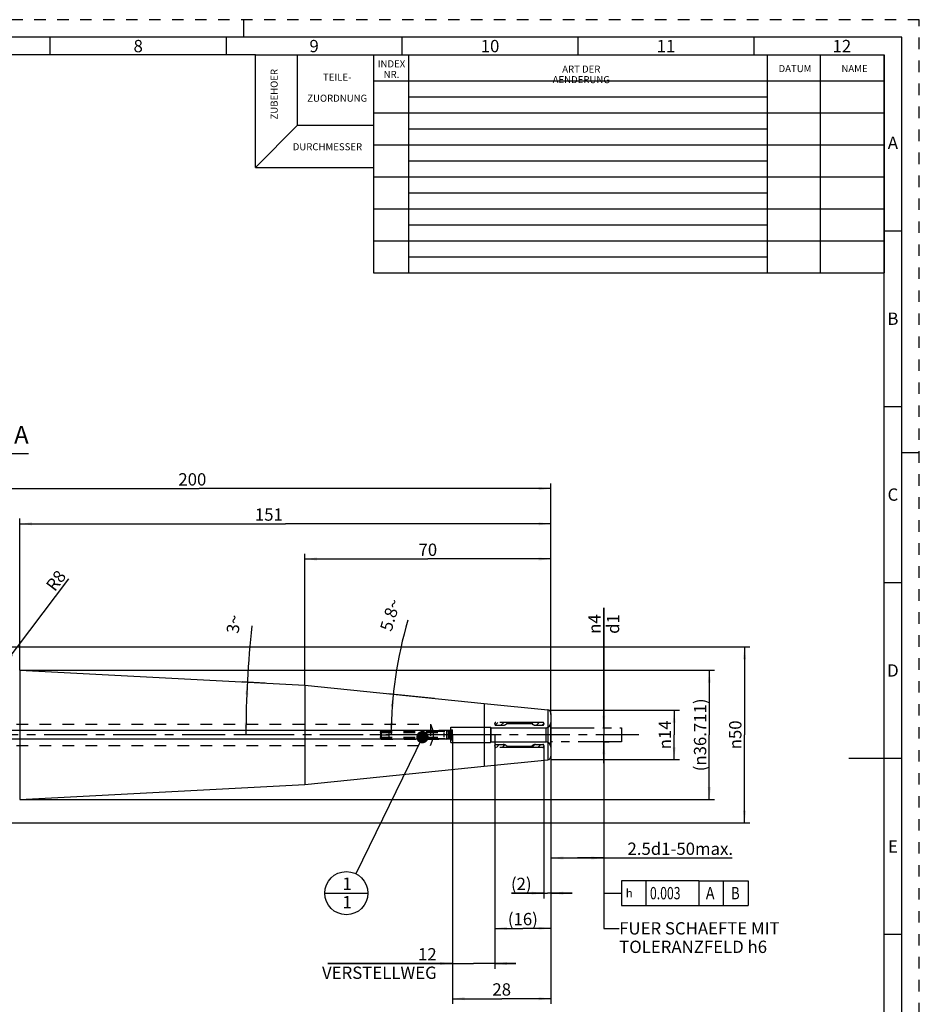
# Model space of a CAD drawing. Units: millimetres. Extents: x 0 to 594, y 0 to 420.
# Drawn here: x 338 to 594, y 140 to 420 of the extents above; entities that cross this region are included whole.
import ezdxf

# ---------------------------------------------------------------- set-up
doc = ezdxf.new("R2010")
doc.units = ezdxf.units.MM
doc.header["$LTSCALE"] = 32.67
doc.linetypes.add('CENTER', pattern=[0.6, 0.375, -0.075, 0.075, -0.075])
doc.linetypes.add('HIDDEN', pattern=[0.2, 0.1, -0.1])
doc.layers.get('0').update_dxf_attribs({"linetype": 'CONTINUOUS'})
for name, color, linetype in [('30645248_AXIS', 7, 'CONTINUOUS'), ('30645248_CL', 7, 'CONTINUOUS'), ('30645248_HL', 7, 'CONTINUOUS'), ('606771138-000-00-ED1_CL', 7, 'CONTINUOUS'), ('606771138-000-00-ED1_FORMAT', 7, 'CONTINUOUS'), ('606771138-000-00-ED1_HATCH', 7, 'CONTINUOUS'), ('606771138-000-00-ED1_TEXT', 7, 'CONTINUOUS'), ('606771138-000_AXIS', 7, 'CONTINUOUS'), ('606771138-000_HL', 7, 'CONTINUOUS'), ('606771166-000_CL', 7, 'CONTINUOUS'), ('606771166-000_HL', 7, 'CONTINUOUS'), ('606771264-000_CL', 7, 'CONTINUOUS'), ('606771264-000_HL', 7, 'CONTINUOUS'), ('COLLECTION02', 7, 'CONTINUOUS')]:
    doc.layers.add(name, color=color, linetype=linetype)
doc.styles.get("Standard").update_dxf_attribs({"font": 'TXT.SHX', "width": 0.7})
doc.styles.add('TEXTSTYLE_2', font='TXT.SHX', dxfattribs={"width": 0.675})
doc.styles.add('TEXTSTYLE_3', font='gdt', dxfattribs={"width": 0.7})
doc.dimstyles.new('DIMSTYLE_1', dxfattribs={"dimtxt": 3.5, "dimasz": 3.5, "dimexe": 0.18, "dimexo": 0.0625, "dimgap": 0.09, "dimtad": 1, "dimdec": 3, "dimdsep": 46, "dimtxsty": 'STANDARD', "dimblk": '_FILLED', "dimblk1": '_FILLED', "dimblk2": '_FILLED', "dimcen": 0.09, "dimclrt": 2, "dimadec": 0, "dimazin": 0, "dimtp": 0.05, "dimtm": 0.05, "dimtfac": 1, "dimtdec": 3, "dimtofl": 0, "dimtmove": 0, "dimatfit": 3, "dimldrblk": '_FILLED', "dimfxl": 1, "dimtolj": 1, "dimarcsym": 0})
doc.dimstyles.new('DIMSTYLE_2', dxfattribs={"dimtxt": 3.5, "dimasz": 3.5, "dimexe": 0.18, "dimexo": 0.0625, "dimgap": 0.09, "dimtad": 1, "dimdec": 3, "dimdsep": 46, "dimtxsty": 'STANDARD', "dimblk": '_FILLED', "dimblk1": '_FILLED', "dimblk2": '_FILLED', "dimcen": 0.09, "dimclrt": 2, "dimadec": 0, "dimazin": 0, "dimtp": 0.1, "dimtm": 0.1, "dimtfac": 1, "dimtdec": 3, "dimtofl": 0, "dimtmove": 0, "dimatfit": 3, "dimldrblk": '_FILLED', "dimfxl": 1, "dimtolj": 1, "dimarcsym": 0})
doc.dimstyles.new('DIMSTYLE_3', dxfattribs={"dimtxt": 3.5, "dimasz": 3.5, "dimexe": 0.18, "dimexo": 0.0625, "dimgap": 0.09, "dimtad": 1, "dimdec": 3, "dimdsep": 46, "dimtxsty": 'STANDARD', "dimblk": '_FILLED', "dimblk1": '_FILLED', "dimblk2": '_FILLED', "dimcen": 0.09, "dimclrt": 2, "dimadec": 0, "dimazin": 0, "dimtp": 0.2, "dimtm": 0.2, "dimtfac": 1, "dimtdec": 3, "dimtofl": 0, "dimtmove": 0, "dimatfit": 3, "dimldrblk": '_FILLED', "dimfxl": 1, "dimtolj": 1, "dimarcsym": 0})
doc.dimstyles.new('DIMSTYLE_4', dxfattribs={"dimtxt": 3.5, "dimasz": 3.5, "dimexe": 0.18, "dimexo": 0.0625, "dimgap": 0.09, "dimtad": 1, "dimdec": 3, "dimdsep": 46, "dimtxsty": 'STANDARD', "dimblk": '_FILLED', "dimblk1": '_FILLED', "dimblk2": '_FILLED', "dimcen": 0.09, "dimclrt": 2, "dimadec": 0, "dimazin": 0, "dimtp": 0.1, "dimtm": 0.1, "dimtfac": 1, "dimtdec": 3, "dimtofl": 0, "dimtmove": 0, "dimatfit": 3, "dimldrblk": '_FILLED', "dimfxl": 1, "dimtolj": 1, "dimarcsym": 0})
doc.dimstyles.new('DIMSTYLE_5', dxfattribs={"dimtxt": 3.5, "dimasz": 3.5, "dimexe": 0.18, "dimexo": 0.0625, "dimgap": 0.09, "dimtad": 1, "dimdec": 3, "dimdsep": 46, "dimtxsty": 'STANDARD', "dimblk": '_FILLED', "dimblk1": '_FILLED', "dimblk2": '_FILLED', "dimcen": 0.09, "dimclrt": 2, "dimadec": 0, "dimazin": 0, "dimtp": 0.5, "dimtm": 0.5, "dimtfac": 1, "dimtdec": 3, "dimtofl": 0, "dimtmove": 0, "dimatfit": 3, "dimldrblk": '_FILLED', "dimfxl": 1, "dimtolj": 1, "dimarcsym": 0})
doc.dimstyles.new('DIMSTYLE_6', dxfattribs={"dimtxt": 3.5, "dimasz": 3.5, "dimexe": 0.18, "dimexo": 0.0625, "dimgap": 0.09, "dimtad": 1, "dimdec": 3, "dimdsep": 46, "dimtxsty": 'STANDARD', "dimblk": '_FILLED', "dimblk1": '_FILLED', "dimblk2": '_FILLED', "dimcen": 0.09, "dimclrt": 2, "dimadec": 0, "dimazin": 0, "dimtp": 0.15, "dimtm": 0.15, "dimtfac": 1, "dimtdec": 3, "dimtofl": 0, "dimtmove": 0, "dimatfit": 3, "dimldrblk": '_FILLED', "dimfxl": 1, "dimtolj": 1, "dimarcsym": 0})
doc.dimstyles.get("Standard").update_dxf_attribs({"dimtxt": 3.5, "dimasz": 3.5, "dimexe": 0.18, "dimexo": 0.0625, "dimgap": 0.09, "dimtad": 1, "dimdec": 3, "dimdsep": 46, "dimtxsty": 'STANDARD', "dimblk": '_FILLED', "dimblk1": '_FILLED', "dimblk2": '_FILLED', "dimcen": 0.09, "dimclrt": 2, "dimadec": 0, "dimazin": 0, "dimtol": 1, "dimtp": 0.005, "dimtm": 0.005, "dimtfac": 1, "dimtdec": 3, "dimtofl": 0, "dimtmove": 0, "dimatfit": 3, "dimldrblk": '_FILLED', "dimfxl": 1, "dimtolj": 1, "dimarcsym": 0})

# ---------------------------------------------------------------- blocks, each defined once
blk = doc.blocks.new('_FILLED')
at = {"color": 0, "linetype": 'BYBLOCK'}
blk.add_solid([(0, 0), (-1, 0.125), (-1, -0.125)], dxfattribs=at)
blk = doc.blocks.new('*D0')
at = {"color": 3, "linetype": 'CONTINUOUS'}
for p, q in [((487.32, 213.44), (487.32, 170.19)), ((489.32, 210.24), (489.32, 170.19)), ((487.32, 171.69), (478.06, 171.69)), ((478.06, 171.69), (488.32, 171.69)), ((495.32, 171.69), (488.32, 171.69)), ((489.32, 171.69), (495.32, 171.69))]:
    blk.add_line(p, q, dxfattribs=at)
at = {"color": 3, "linetype": 'CONTINUOUS', "xscale": 3.5, "yscale": 3.5, "zscale": 3.5}
blk.add_blockref('_FILLED', (487.32, 171.69), dxfattribs=at)
at = {"color": 3, "linetype": 'CONTINUOUS', "xscale": 3.5, "yscale": 3.5, "zscale": 3.5, "rotation": 180}
blk.add_blockref('_FILLED', (489.32, 171.69), dxfattribs=at)
at = {"color": 2, "linetype": 'CONTINUOUS', "insert": (483.81, 176.07), "char_height": 3.5, "width": 5.75, "attachment_point": 3, "line_spacing_factor": 0.9}
blk.add_mtext('(2)', dxfattribs=at)
blk = doc.blocks.new('*D1')
at = {"color": 3, "linetype": 'CONTINUOUS'}
for p, q in [((473.32, 213.51), (473.32, 160.19)), ((489.32, 210.14), (489.32, 160.19)), ((473.32, 161.69), (481.32, 161.69)), ((489.32, 161.69), (481.32, 161.69))]:
    blk.add_line(p, q, dxfattribs=at)
at = {"color": 3, "linetype": 'CONTINUOUS', "xscale": 3.5, "yscale": 3.5, "zscale": 3.5, "rotation": 180}
blk.add_blockref('_FILLED', (473.32, 161.69), dxfattribs=at)
at = {"color": 3, "linetype": 'CONTINUOUS', "xscale": 3.5, "yscale": 3.5, "zscale": 3.5}
blk.add_blockref('_FILLED', (489.32, 161.69), dxfattribs=at)
at = {"color": 2, "linetype": 'CONTINUOUS', "insert": (481.32, 166.07), "char_height": 3.5, "width": 7.75, "attachment_point": 2, "line_spacing_factor": 0.9}
blk.add_mtext('(16)', dxfattribs=at)
blk = doc.blocks.new('*D2')
at = {"color": 3, "linetype": 'CONTINUOUS'}
for p, q in [((504.32, 218.69), (504.32, 252.83)), ((504.32, 252.83), (504.32, 216.69)), ((504.32, 218.69), (505.82, 218.69)), ((504.32, 208.69), (504.32, 216.69)), ((504.32, 214.69), (505.82, 214.69)), ((504.32, 214.69), (504.32, 208.69))]:
    blk.add_line(p, q, dxfattribs=at)
at = {"color": 3, "linetype": 'CONTINUOUS', "xscale": 3.5, "yscale": 3.5, "zscale": 3.5}
for p, rotation in [((504.32, 218.69), 270), ((504.32, 214.69), 90)]:
    blk.add_blockref('_FILLED', p, dxfattribs=dict(at, rotation=rotation))
at = {"color": 2, "linetype": 'CONTINUOUS', "insert": (499.95, 245.41), "char_height": 3.5, "width": 7.4167, "attachment_point": 1, "rotation": 90, "line_spacing_factor": 0.9, "style": 'TEXTSTYLE_3'}
blk.add_mtext('{\\Fgdt;n}\\FTXT.SHX;4\\Pd1', dxfattribs=at)
blk = doc.blocks.new('*D3')
at = {"color": 3, "linetype": 'CONTINUOUS'}
for p, q in [((504.32, 214.74), (504.32, 180.19)), ((489.32, 210.65), (489.32, 180.19)), ((489.32, 181.69), (496.82, 181.69)), ((504.32, 181.69), (496.82, 181.69)), ((496.82, 181.69), (540.81, 181.69))]:
    blk.add_line(p, q, dxfattribs=at)
at = {"color": 3, "linetype": 'CONTINUOUS', "xscale": 3.5, "yscale": 3.5, "zscale": 3.5, "rotation": 180}
blk.add_blockref('_FILLED', (489.32, 181.69), dxfattribs=at)
at = {"color": 3, "linetype": 'CONTINUOUS', "xscale": 3.5, "yscale": 3.5, "zscale": 3.5}
blk.add_blockref('_FILLED', (504.32, 181.69), dxfattribs=at)
at = {"color": 2, "linetype": 'CONTINUOUS', "insert": (511.06, 186.07), "char_height": 3.5, "width": 29.75, "attachment_point": 1, "line_spacing_factor": 0.9}
blk.add_mtext('2.5d1-50max.', dxfattribs=at)
blk = doc.blocks.new('*D4')
at = {"color": 3, "linetype": 'CONTINUOUS'}
for p, q in [((461.32, 216.61), (461.32, 140.19)), ((489.32, 210.68), (489.32, 140.19)), ((461.32, 141.69), (475.32, 141.69)), ((489.32, 141.69), (475.32, 141.69))]:
    blk.add_line(p, q, dxfattribs=at)
at = {"color": 3, "linetype": 'CONTINUOUS', "xscale": 3.5, "yscale": 3.5, "zscale": 3.5, "rotation": 180}
blk.add_blockref('_FILLED', (461.32, 141.69), dxfattribs=at)
at = {"color": 3, "linetype": 'CONTINUOUS', "xscale": 3.5, "yscale": 3.5, "zscale": 3.5}
blk.add_blockref('_FILLED', (489.32, 141.69), dxfattribs=at)
at = {"color": 2, "linetype": 'CONTINUOUS', "insert": (475.32, 146.07), "char_height": 3.5, "width": 5.5, "attachment_point": 2, "line_spacing_factor": 0.9}
blk.add_mtext('28', dxfattribs=at)
blk = doc.blocks.new('*D5')
at = {"color": 3, "linetype": 'CONTINUOUS'}
for p, q in [((473.32, 216.7), (473.32, 150.19)), ((461.32, 215.24), (461.32, 150.19)), ((461.32, 151.69), (425.92, 151.69)), ((425.92, 151.69), (467.32, 151.69)), ((479.32, 151.69), (467.32, 151.69)), ((473.32, 151.69), (479.32, 151.69))]:
    blk.add_line(p, q, dxfattribs=at)
at = {"color": 3, "linetype": 'CONTINUOUS', "xscale": 3.5, "yscale": 3.5, "zscale": 3.5}
blk.add_blockref('_FILLED', (461.32, 151.69), dxfattribs=at)
at = {"color": 3, "linetype": 'CONTINUOUS', "xscale": 3.5, "yscale": 3.5, "zscale": 3.5, "rotation": 180}
blk.add_blockref('_FILLED', (473.32, 151.69), dxfattribs=at)
at = {"color": 2, "linetype": 'CONTINUOUS', "insert": (456.83, 156.07), "char_height": 3.5, "width": 30.9167, "attachment_point": 3, "line_spacing_factor": 0.9}
blk.add_mtext('12\\PVERSTELLWEG', dxfattribs=at)
blk = doc.blocks.new('*D6')
at = {"color": 3, "linetype": 'CONTINUOUS'}
for p, q in [((289.32, 248), (289.32, 288.19)), ((289.32, 286.69), (389.32, 286.69)), ((489.32, 286.69), (389.32, 286.69)), ((489.32, 222.67), (489.32, 288.19))]:
    blk.add_line(p, q, dxfattribs=at)
at = {"color": 3, "linetype": 'CONTINUOUS', "xscale": 3.5, "yscale": 3.5, "zscale": 3.5, "rotation": 180}
blk.add_blockref('_FILLED', (289.32, 286.69), dxfattribs=at)
at = {"color": 3, "linetype": 'CONTINUOUS', "xscale": 3.5, "yscale": 3.5, "zscale": 3.5}
blk.add_blockref('_FILLED', (489.32, 286.69), dxfattribs=at)
at = {"color": 2, "linetype": 'CONTINUOUS', "insert": (387.39, 291.07), "char_height": 3.5, "width": 8.25, "attachment_point": 2, "line_spacing_factor": 0.9}
blk.add_mtext('200', dxfattribs=at)
blk = doc.blocks.new('*D7')
at = {"color": 3, "linetype": 'CONTINUOUS'}
blk.add_line((333.93, 236.65), (352.33, 261.09), dxfattribs=at)
at = {"color": 3, "linetype": 'CONTINUOUS', "xscale": 3.5, "yscale": 3.5, "zscale": 3.5, "rotation": 233.0335386796}
blk.add_blockref('_FILLED', (333.93, 236.65), dxfattribs=at)
at = {"color": 2, "linetype": 'CONTINUOUS', "insert": (345.52, 259.32), "char_height": 3.5, "width": 5.5, "attachment_point": 1, "rotation": 53.0335, "line_spacing_factor": 0.9}
blk.add_mtext('R8', dxfattribs=at)
blk = doc.blocks.new('*D9')
at = {"color": 3, "linetype": 'CONTINUOUS'}
for p, q in [((338.32, 235.05), (535.82, 235.05)), ((534.32, 235.05), (534.32, 216.69)), ((534.32, 198.34), (534.32, 216.69)), ((338.32, 198.34), (535.82, 198.34))]:
    blk.add_line(p, q, dxfattribs=at)
at = {"color": 3, "linetype": 'CONTINUOUS', "xscale": 3.5, "yscale": 3.5, "zscale": 3.5}
for p, rotation in [((534.32, 235.05), 90), ((534.32, 198.34), 270)]:
    blk.add_blockref('_FILLED', p, dxfattribs=dict(at, rotation=rotation))
at = {"color": 2, "linetype": 'CONTINUOUS', "insert": (529.95, 216.69), "char_height": 3.5, "width": 21.6667, "attachment_point": 2, "rotation": 90, "line_spacing_factor": 0.9}
blk.add_mtext('(\\Fgdt;{\\Fgdt;n}\\FTXT.SHX;36.711)', dxfattribs=at)
blk = doc.blocks.new('*D10')
at = {"color": 3, "linetype": 'CONTINUOUS'}
for p, q in [((408.13, 231.39), (401.52, 231.74)), ((407.14, 216.69), (401.12, 216.69))]:
    blk.add_line(p, q, dxfattribs=at)
blk.add_arc((688.56, 216.69), 285.94, 173.7837, 180, dxfattribs=at)
for points in [[(403.29, 228.14), (403.01, 231.66), (402.42, 228.18)], [(402.21, 220.2), (402.62, 216.69), (403.08, 220.19)]]:
    blk.add_solid(points, dxfattribs=at)
at = {"color": 2, "linetype": 'CONTINUOUS', "insert": (397.35, 248.41), "char_height": 3.5, "width": 4.8333, "attachment_point": 2, "rotation": 83.7837, "line_spacing_factor": 0.9}
blk.add_mtext('3\\Fgdt;{\\Fgdt;~}', dxfattribs=at)
blk = doc.blocks.new('*D11')
at = {"color": 3, "linetype": 'CONTINUOUS'}
for p, q in [((456.17, 227.06), (443, 228.4)), ((455.67, 216.69), (442.41, 216.69))]:
    blk.add_line(p, q, dxfattribs=at)
blk.add_arc((558.24, 216.69), 114.32, 163.4159, 180, dxfattribs=at)
for points in [[(444.63, 224.72), (444.5, 228.25), (443.76, 224.8)], [(443.53, 220.2), (443.91, 216.69), (444.4, 220.19)]]:
    blk.add_solid(points, dxfattribs=at)
at = {"color": 2, "linetype": 'CONTINUOUS', "insert": (441.96, 251.32), "char_height": 3.5, "width": 9.5833, "attachment_point": 2, "rotation": 73.4159, "line_spacing_factor": 0.9}
blk.add_mtext('5.8\\Fgdt;{\\Fgdt;~}', dxfattribs=at)
blk = doc.blocks.new('*D12')
at = {"color": 3, "linetype": 'CONTINUOUS'}
for p, q in [((242.42, 217.94), (242.42, 230.76)), ((242.42, 230.76), (242.42, 216.69)), ((455.82, 217.94), (240.92, 217.94)), ((242.42, 209.44), (242.42, 216.69)), ((455.82, 215.44), (240.92, 215.44)), ((242.42, 215.44), (242.42, 209.44))]:
    blk.add_line(p, q, dxfattribs=at)
at = {"color": 3, "linetype": 'CONTINUOUS', "xscale": 3.5, "yscale": 3.5, "zscale": 3.5}
for p, rotation in [((242.42, 217.94), 270), ((242.42, 215.44), 90)]:
    blk.add_blockref('_FILLED', p, dxfattribs=dict(at, rotation=rotation))
at = {"color": 2, "linetype": 'CONTINUOUS', "insert": (238.05, 220.51), "char_height": 3.5, "width": 10.25, "attachment_point": 1, "rotation": 90, "line_spacing_factor": 0.9}
blk.add_mtext('M2.5', dxfattribs=at)
blk = doc.blocks.new('*D13')
at = {"color": 3, "linetype": 'CONTINUOUS'}
for p, q in [((489.32, 223.69), (525.82, 223.69)), ((524.32, 223.69), (524.32, 216.69)), ((524.32, 209.69), (524.32, 216.69)), ((489.32, 209.69), (525.82, 209.69))]:
    blk.add_line(p, q, dxfattribs=at)
at = {"color": 3, "linetype": 'CONTINUOUS', "xscale": 3.5, "yscale": 3.5, "zscale": 3.5}
for p, rotation in [((524.32, 223.69), 90), ((524.32, 209.69), 270)]:
    blk.add_blockref('_FILLED', p, dxfattribs=dict(at, rotation=rotation))
at = {"color": 2, "linetype": 'CONTINUOUS', "insert": (519.95, 216.69), "char_height": 3.5, "width": 9.4167, "attachment_point": 2, "rotation": 90, "line_spacing_factor": 0.9, "style": 'TEXTSTYLE_3'}
blk.add_mtext('{\\Fgdt;n}\\FTXT.SHX;14', dxfattribs=at)
blk = doc.blocks.new('*D14')
at = {"color": 3, "linetype": 'CONTINUOUS'}
for p, q in [((330.35, 241.69), (545.82, 241.69)), ((544.32, 241.69), (544.32, 216.69)), ((544.32, 191.69), (544.32, 216.69)), ((330.31, 191.69), (545.82, 191.69))]:
    blk.add_line(p, q, dxfattribs=at)
at = {"color": 3, "linetype": 'CONTINUOUS', "xscale": 3.5, "yscale": 3.5, "zscale": 3.5}
for p, rotation in [((544.32, 241.69), 90), ((544.32, 191.69), 270)]:
    blk.add_blockref('_FILLED', p, dxfattribs=dict(at, rotation=rotation))
at = {"color": 2, "linetype": 'CONTINUOUS', "insert": (539.95, 216.69), "char_height": 3.5, "width": 9.9167, "attachment_point": 2, "rotation": 90, "line_spacing_factor": 0.9, "style": 'TEXTSTYLE_3'}
blk.add_mtext('{\\Fgdt;n}\\FTXT.SHX;50', dxfattribs=at)
blk = doc.blocks.new('*D15')
at = {"color": 3, "linetype": 'CONTINUOUS'}
for p, q in [((338.32, 235.07), (338.32, 278.19)), ((489.32, 222.51), (489.32, 278.19)), ((338.32, 276.69), (413.82, 276.69)), ((489.32, 276.69), (413.82, 276.69))]:
    blk.add_line(p, q, dxfattribs=at)
at = {"color": 3, "linetype": 'CONTINUOUS', "xscale": 3.5, "yscale": 3.5, "zscale": 3.5, "rotation": 180}
blk.add_blockref('_FILLED', (338.32, 276.69), dxfattribs=at)
at = {"color": 3, "linetype": 'CONTINUOUS', "xscale": 3.5, "yscale": 3.5, "zscale": 3.5}
blk.add_blockref('_FILLED', (489.32, 276.69), dxfattribs=at)
at = {"color": 2, "linetype": 'CONTINUOUS', "insert": (409.14, 281.07), "char_height": 3.5, "width": 6.5, "attachment_point": 2, "line_spacing_factor": 0.9}
blk.add_mtext('151', dxfattribs=at)
blk = doc.blocks.new('*D16')
at = {"color": 3, "linetype": 'CONTINUOUS'}
for p, q in [((419.32, 230.78), (419.32, 268.19)), ((419.32, 266.69), (454.32, 266.69)), ((489.32, 266.69), (454.32, 266.69)), ((489.32, 222.79), (489.32, 268.19))]:
    blk.add_line(p, q, dxfattribs=at)
at = {"color": 3, "linetype": 'CONTINUOUS', "xscale": 3.5, "yscale": 3.5, "zscale": 3.5, "rotation": 180}
blk.add_blockref('_FILLED', (419.32, 266.69), dxfattribs=at)
at = {"color": 3, "linetype": 'CONTINUOUS', "xscale": 3.5, "yscale": 3.5, "zscale": 3.5}
blk.add_blockref('_FILLED', (489.32, 266.69), dxfattribs=at)
at = {"color": 2, "linetype": 'CONTINUOUS', "insert": (454.32, 271.07), "char_height": 3.5, "width": 5.5, "attachment_point": 2, "line_spacing_factor": 0.9}
blk.add_mtext('70', dxfattribs=at)
blk = doc.blocks.new('GEOM_TOLERANCE_SYMBOLS_BL8', base_point=(524.84, 171.69))
at = {"layer": '606771138-000-00-ED1_CL', "color": 3, "linetype": 'CONTINUOUS'}
for p, q in [((509.32, 175.19), (509.32, 168.19)), ((531.32, 175.19), (509.32, 175.19)), ((516.32, 175.19), (516.32, 168.19)), ((531.32, 175.19), (531.32, 168.19)), ((531.32, 175.19), (538.32, 175.19)), ((538.32, 168.19), (538.32, 175.19)), ((538.36, 175.19), (545.36, 175.19)), ((545.36, 175.19), (545.36, 168.19)), ((504.32, 171.69), (509.32, 171.69)), ((509.32, 168.19), (531.32, 168.19)), ((531.32, 168.19), (538.32, 168.19)), ((538.36, 168.19), (545.36, 168.19))]:
    blk.add_line(p, q, dxfattribs=at)
at = {"layer": '606771138-000-00-ED1_CL', "color": 2, "linetype": 'CONTINUOUS', "style": 'TEXTSTYLE_3'}
blk.add_text('h', height=2.4, dxfattribs=at).set_placement((510.57, 170.49))
at = {"layer": '606771138-000-00-ED1_CL', "color": 2, "linetype": 'CONTINUOUS'}
for s, width, p in [('0.003', 0.728571, (517.45, 169.94)), ('A', 0.857143, (533.32, 169.94)), ('B', 0.785714, (540.48, 169.94))]:
    blk.add_text(s, height=3.5, dxfattribs=dict(at, width=width)).set_placement(p)
blk = doc.blocks.new('BOMBALLOON_BL10', base_point=(431.16, 171.69))
at = {"layer": '606771138-000-00-ED1_CL', "color": 3, "linetype": 'CONTINUOUS'}
blk.add_line((425.03, 171.69), (437.28, 171.69), dxfattribs=at)
blk.add_circle((431.16, 171.69), 6.12, dxfattribs=at)
at = {"layer": '606771138-000-00-ED1_CL', "color": 2, "linetype": 'CONTINUOUS', "insert": (430.05, 176.13), "char_height": 3.5, "width": 2, "attachment_point": 1, "line_spacing_factor": 0.9}
blk.add_mtext('1\\P1', dxfattribs=at)
blk = doc.blocks.new('HATCHING_BL5', base_point=(331.67, 214.36))
at = {"layer": '606771138-000-00-ED1_HATCH', "color": 7, "linetype": 'CENTER'}
for p, q in [((322.32, 281.69), (322.32, 296.69)), ((322.32, 131.69), (322.32, 146.69))]:
    blk.add_line(p, q, dxfattribs=at)
at = {"layer": '606771138-000-00-ED1_HATCH', "color": 7, "linetype": 'CONTINUOUS'}
for p, q in [((322.32, 296.69), (340.82, 296.69)), ((322.32, 131.69), (338.74, 131.69))]:
    blk.add_line(p, q, dxfattribs=at)
at = {"layer": '606771138-000-00-ED1_HATCH', "color": 9, "linetype": 'CENTER'}
blk.add_line((322.32, 146.69), (322.32, 281.69), dxfattribs=at)
at = {"layer": '606771138-000-00-ED1_HATCH', "color": 7, "linetype": 'CONTINUOUS'}
for points in [[(322.32, 296.69), (332.32, 298.19), (332.32, 295.19)], [(322.32, 131.69), (332.32, 133.19), (332.32, 130.19)]]:
    blk.add_solid(points, dxfattribs=at)
at = {"layer": '606771138-000-00-ED1_HATCH', "color": 7, "linetype": 'CONTINUOUS', "char_height": 5, "width": 4.2857, "attachment_point": 1, "line_spacing_factor": 0.9}
for insert in [(336.73, 304.51), (336.23, 129.22)]:
    blk.add_mtext('A', dxfattribs=dict(at, insert=insert))

msp = doc.modelspace()

# ---------------------------------------------------------------- linework, layer by layer
at = {"layer": '30645248_AXIS', "color": 3, "linetype": 'CENTER'}
for p, q in [((440.8709, 216.694), (437.8214, 216.694)), ((458.8214, 216.694), (443.3214, 216.694)), ((464.3214, 216.694), (461.272, 216.694))]:
    msp.add_line(p, q, dxfattribs=at)
at = {"layer": '30645248_CL', "color": 9, "linetype": 'CONTINUOUS'}
for p, q in [((460.1946, 215.7672), (460.1946, 217.6208)), ((460.2946, 215.794), (460.2946, 217.594)), ((460.4173, 215.794), (460.4173, 217.594)), ((460.5905, 215.694), (460.5905, 217.694))]:
    msp.add_line(p, q, dxfattribs=at)
at = {"layer": '30645248_HL', "color": 6, "linetype": 'HIDDEN'}
for p, q in [((440.8214, 217.668), (441.0974, 217.944)), ((440.8214, 217.668), (460.1129, 217.668)), ((440.8214, 217.668), (440.8214, 215.72)), ((440.8214, 217.494), (440.9702, 217.3452)), ((440.8214, 215.894), (440.9702, 216.0428)), ((440.8214, 215.72), (460.1129, 215.72)), ((440.8214, 215.72), (441.0974, 215.444)), ((440.8709, 217.344), (461.272, 217.344)), ((440.8709, 216.694), (443.3214, 216.694)), ((440.8709, 216.044), (461.272, 216.044)), ((441.0974, 217.944), (459.6348, 217.944)), ((441.0974, 217.944), (441.0974, 215.444)), ((443.3214, 216.044), (443.3214, 217.344)), ((458.8214, 217.344), (458.8214, 216.044)), ((461.272, 216.694), (458.8214, 216.694)), ((459.6348, 217.944), (460.1946, 217.6208)), ((459.6348, 217.944), (459.6348, 215.444)), ((459.6348, 215.444), (460.1946, 215.7672)), ((460.1129, 217.668), (460.1129, 215.72)), ((460.2946, 217.594), (460.4173, 217.594)), ((460.2946, 215.794), (460.4173, 215.794)), ((460.5905, 217.694), (460.8214, 218.094)), ((460.5905, 215.694), (460.8214, 215.294)), ((460.8214, 218.094), (461.3214, 218.094)), ((460.8214, 218.094), (460.8214, 215.294)), ((461.3214, 217.494), (461.1726, 217.3452)), ((461.3214, 215.894), (461.1726, 216.0428)), ((461.3214, 215.294), (461.3214, 218.094)), ((441.0974, 215.444), (459.6348, 215.444)), ((460.8214, 215.294), (461.3214, 215.294))]:
    msp.add_line(p, q, dxfattribs=at)
for centre, start, end in [((460.2946, 217.794), 240, 270), ((460.2946, 215.594), 90, 120), ((460.4173, 217.794), 270, 330), ((460.4173, 215.594), 30, 90)]:
    msp.add_arc(centre, 0.2, start, end, dxfattribs=at)
for points, knots in [([(440.8709, 216.694), (440.8854, 216.7192), (440.9125, 216.7704), (440.945, 216.8507), (440.9664, 216.9338), (440.9739, 217.019), (440.9664, 217.1042), (440.945, 217.1874), (440.9125, 217.2676), (440.8854, 217.3189), (440.8709, 217.344)], [0, 0, 0, 0, 0.12680231, 0.25231654, 0.37657295, 0.50000007, 0.62342715, 0.74768348, 0.87319768, 1, 1, 1, 1]), ([(440.8709, 216.044), (440.8854, 216.0692), (440.9125, 216.1204), (440.945, 216.2007), (440.9664, 216.2838), (440.9739, 216.369), (440.9664, 216.4542), (440.945, 216.5374), (440.9125, 216.6176), (440.8854, 216.6689), (440.8709, 216.694)], [0, 0, 0, 0, 0.1268025, 0.25231693, 0.37657326, 0.50000016, 0.62342703, 0.74768331, 0.87319757, 1, 1, 1, 1]), ([(461.272, 217.344), (461.2574, 217.3189), (461.2304, 217.2676), (461.1979, 217.1874), (461.1765, 217.1042), (461.1689, 217.019), (461.1765, 216.9338), (461.1979, 216.8507), (461.2304, 216.7704), (461.2574, 216.7192), (461.272, 216.694)], [0, 0, 0, 0, 0.1268025, 0.25231693, 0.37657326, 0.50000016, 0.62342703, 0.74768331, 0.87319757, 1, 1, 1, 1]), ([(461.272, 216.694), (461.2574, 216.6689), (461.2304, 216.6176), (461.1979, 216.5374), (461.1765, 216.4542), (461.1689, 216.369), (461.1765, 216.2838), (461.1979, 216.2007), (461.2304, 216.1204), (461.2574, 216.0692), (461.272, 216.044)], [0, 0, 0, 0, 0.12680231, 0.25231654, 0.37657295, 0.50000007, 0.62342715, 0.74768348, 0.87319768, 1, 1, 1, 1])]:
    msp.add_open_spline(points, degree=3, knots=knots, dxfattribs=at)
at = {"layer": '606771138-000-00-ED1_FORMAT', "color": 6, "linetype": 'HIDDEN'}
for p, q in [((594, 420), (0, 420)), ((594, 0), (594, 420))]:
    msp.add_line(p, q, dxfattribs=at)
at = {"layer": '606771138-000-00-ED1_FORMAT', "color": 3, "linetype": 'CONTINUOUS'}
for p, q in [((402, 415), (402, 420)), ((347, 409.9998), (347, 415)), ((397, 415), (397, 409.9999)), ((447, 410), (447, 415)), ((497, 410), (497, 415)), ((547, 415), (547, 410)), ((405.3013, 410), (10, 410)), ((438.9013, 410), (584.0013, 410)), ((438.9013, 410), (438.9013, 348)), ((584.0013, 410), (584.0013, 348)), ((584, 360), (589, 360)), ((438.9013, 348), (584.0013, 348)), ((584, 72.5), (584, 348)), ((584, 310), (589, 310)), ((589, 297), (594, 297)), ((584, 260), (589, 260)), ((584, 160.0599), (589, 160.0599))]:
    msp.add_line(p, q, dxfattribs=at)
at = {"layer": '606771138-000-00-ED1_FORMAT', "color": 7, "linetype": 'CONTINUOUS'}
for p, q in [((589, 415), (5, 415)), ((589, 5), (589, 415)), ((405.3013, 377.999), (405.3013, 410)), ((405.3013, 410), (584, 410)), ((417.3013, 389.999), (417.3013, 410)), ((438.9013, 410), (438.9013, 348)), ((448.9014, 348), (448.9014, 410)), ((550.9, 348), (550.9, 410)), ((565.9, 348), (565.9, 410)), ((584, 348), (584, 410)), ((438.9013, 402.5999), (584, 402.5999)), ((448.9014, 398.0499), (550.9, 398.0499)), ((438.9013, 393.4999), (584, 393.4999)), ((405.3013, 377.999), (417.3013, 389.999)), ((417.3013, 389.999), (438.9013, 389.999)), ((448.9014, 388.95), (550.9, 388.95)), ((438.9013, 384.4), (584, 384.4)), ((405.3013, 377.999), (438.9013, 377.999)), ((448.9014, 379.85), (550.9, 379.85)), ((438.9013, 375.3), (584, 375.3)), ((448.9014, 370.75), (550.9, 370.75)), ((438.9013, 366.2), (584, 366.2)), ((448.9014, 361.65), (550.9, 361.65)), ((438.9013, 357.1), (584, 357.1)), ((448.9014, 352.55), (550.9, 352.55)), ((438.9013, 348), (584, 348)), ((589, 210), (574, 210))]:
    msp.add_line(p, q, dxfattribs=at)
at = {"layer": '606771138-000_AXIS', "color": 3, "linetype": 'CENTER'}
msp.add_line((514.3214, 216.694), (252.4214, 216.694), dxfattribs=at)
at = {"layer": '606771138-000_HL', "color": 6, "linetype": 'HIDDEN'}
for p, q in [((473.4577, 219.4931), (474.2087, 220.244)), ((475.0888, 219.444), (475.8888, 220.244)), ((477.2688, 219.944), (477.5688, 220.244)), ((478.9489, 219.944), (479.2489, 220.244)), ((480.629, 219.944), (480.929, 220.244)), ((482.3091, 219.944), (482.6091, 220.244)), ((483.9041, 219.8589), (484.2892, 220.244)), ((485.1693, 219.444), (485.9693, 220.244)), ((486.8494, 219.444), (487.3214, 219.9161)), ((473.829, 213.144), (474.629, 213.944)), ((475.5091, 213.144), (476.2172, 213.8521)), ((477.1892, 213.144), (477.4892, 213.444)), ((478.8693, 213.144), (479.1693, 213.444)), ((480.5494, 213.144), (480.8494, 213.444)), ((482.2294, 213.144), (482.5294, 213.444)), ((483.9095, 213.144), (484.6875, 213.922)), ((485.5896, 213.144), (486.3896, 213.944))]:
    msp.add_line(p, q, dxfattribs=at)
at = {"layer": '606771166-000_CL', "color": 7, "linetype": 'CONTINUOUS'}
for p, q in [((470.3214, 225.624), (488.4225, 223.7853)), ((470.3214, 225.624), (470.3214, 207.7641)), ((489.3214, 222.7905), (489.3214, 210.5976)), ((470.3214, 207.7641), (488.4225, 209.6027))]:
    msp.add_line(p, q, dxfattribs=at)
at = {"layer": '606771166-000_CL', "color": 9, "linetype": 'CONTINUOUS'}
for p, q in [((488.4225, 223.7853), (488.4225, 209.6027)), ((487.8214, 218.694), (487.8214, 214.694))]:
    msp.add_line(p, q, dxfattribs=at)
at = {"layer": '606771166-000_CL', "color": 7, "linetype": 'CONTINUOUS'}
for centre, start, end in [((488.3214, 222.7905), 0, 84.2), ((488.3214, 210.5976), 275.8, 360)]:
    msp.add_arc(centre, 1, start, end, dxfattribs=at)
at = {"layer": '606771166-000_HL', "color": 6, "linetype": 'HIDDEN'}
msp.add_line((473.3214, 219.785), (473.3214, 219.9263), dxfattribs=at)
for centre, start, end in [((487.8214, 220.194), 270, 360), ((487.8214, 213.194), 0, 90)]:
    msp.add_arc(centre, 1.5, start, end, dxfattribs=at)
for points, knots in [([(473.6214, 220.2087), (473.5801, 220.2086), (473.4973, 220.1912), (473.3969, 220.1217), (473.3351, 220.0278), (473.3214, 219.9581), (473.3214, 219.9263)], [0, 0, 0, 0, 0.27385841, 0.54256981, 0.78929264, 1, 1, 1, 1]), ([(473.3214, 213.4617), (473.3214, 213.4299), (473.3351, 213.3603), (473.3969, 213.2664), (473.4973, 213.1969), (473.5801, 213.1794), (473.6214, 213.1794)], [0, 0, 0, 0, 0.21070736, 0.45743019, 0.72614159, 1, 1, 1, 1])]:
    msp.add_open_spline(points, degree=3, knots=knots, dxfattribs=at)
at = {"layer": '606771264-000_CL', "color": 9, "linetype": 'CONTINUOUS'}
msp.add_line((338.3214, 235.0494), (338.3214, 198.3387), dxfattribs=at)
at = {"layer": '606771264-000_CL', "color": 7, "linetype": 'CONTINUOUS'}
for p, q in [((338.3214, 235.0494), (419.3214, 230.8044)), ((419.3214, 230.8044), (470.3214, 225.624)), ((419.3214, 230.8044), (419.3214, 202.5837)), ((470.3214, 225.624), (470.3214, 207.7641)), ((419.3214, 202.5837), (470.3214, 207.7641)), ((338.3214, 198.3387), (419.3214, 202.5837))]:
    msp.add_line(p, q, dxfattribs=at)
at = {"layer": '606771264-000_HL', "color": 6, "linetype": 'HIDDEN'}
for p, q in [((311.3214, 219.694), (455.1214, 219.694)), ((455.1214, 219.694), (455.847, 217.7005)), ((455.1214, 219.694), (455.1214, 213.694)), ((455.1214, 213.694), (455.847, 215.6876)), ((460.7348, 217.944), (455.8214, 217.944)), ((455.8214, 217.944), (455.8214, 215.444)), ((455.847, 217.7005), (460.5942, 217.7005)), ((455.847, 217.7005), (455.847, 215.6876)), ((455.847, 215.6876), (460.5942, 215.6876)), ((460.5942, 217.7005), (460.8214, 218.094)), ((460.5942, 215.6876), (460.5942, 217.7005)), ((460.5942, 215.6876), (460.8214, 215.294)), ((460.7348, 217.944), (460.7348, 215.444)), ((460.8214, 215.294), (460.8214, 218.094)), ((311.3214, 213.694), (455.1214, 213.694)), ((460.7348, 215.444), (455.8214, 215.444))]:
    msp.add_line(p, q, dxfattribs=at)
at = {"layer": 'COLLECTION02', "color": 6}
for p, q in [((460.8214, 218.894), (472.1214, 218.894)), ((460.8214, 214.494), (460.8214, 218.894)), ((472.3214, 218.694), (472.1214, 218.894)), ((472.1214, 218.894), (472.1214, 214.494)), ((472.3214, 218.694), (487.8214, 218.694)), ((472.3214, 214.694), (472.3214, 218.694)), ((487.8214, 218.694), (487.8214, 214.694)), ((489.3214, 213.194), (489.3214, 220.194)), ((460.8214, 214.494), (472.1214, 214.494)), ((472.3214, 214.694), (472.1214, 214.494)), ((472.3214, 214.694), (487.8214, 214.694))]:
    msp.add_line(p, q, dxfattribs=at)
at = {"layer": 'COLLECTION02', "color": 6, "linetype": 'CENTER'}
for p, q in [((473.3214, 219.944), (473.3214, 219.744)), ((487.0214, 220.244), (473.6214, 220.244)), ((473.6214, 219.444), (475.7034, 219.444)), ((476.8214, 219.944), (483.8214, 219.944)), ((484.9395, 219.444), (487.0214, 219.444)), ((487.3214, 219.944), (487.3214, 219.744)), ((473.3214, 213.444), (473.3214, 213.644)), ((473.6214, 213.944), (475.7034, 213.944)), ((487.0214, 213.144), (473.6214, 213.144)), ((476.8214, 213.444), (483.8214, 213.444)), ((484.9395, 213.944), (487.0214, 213.944)), ((487.3214, 213.644), (487.3214, 213.444))]:
    msp.add_line(p, q, dxfattribs=at)
at = {"layer": 'COLLECTION02', "color": 30, "linetype": 'CENTER'}
for p, q in [((489.3214, 218.694), (509.3214, 218.694)), ((509.3214, 218.694), (509.3214, 214.694)), ((509.3214, 214.694), (489.3214, 214.694)), ((504.3214, 214.694), (504.3214, 214.744))]:
    msp.add_line(p, q, dxfattribs=at)
at = {"layer": 'COLLECTION02', "color": 6, "linetype": 'CENTER'}
for centre, radius, start, end in [((473.6214, 219.944), 0.3, 90, 180), ((473.6214, 219.744), 0.3, 180, 270), ((475.7034, 220.944), 1.5, 270, 318.189685), ((484.9395, 220.944), 1.5, 221.810315, 270), ((487.0214, 219.944), 0.3, 0, 90), ((487.0214, 219.744), 0.3, 270, 360), ((473.6214, 213.644), 0.3, 90, 180), ((473.6214, 213.444), 0.3, 180, 270), ((475.7034, 212.444), 1.5, 41.810315, 90), ((484.9395, 212.444), 1.5, 90, 138.189685), ((487.0214, 213.644), 0.3, 0, 90), ((487.0214, 213.444), 0.3, 270, 360)]:
    msp.add_arc(centre, radius, start, end, dxfattribs=at)
at = {"layer": 'COLLECTION02', "color": 6}
for centre, start, end in [((487.8214, 220.194), 270, 360), ((487.8214, 213.194), 0, 90)]:
    msp.add_arc(centre, 1.5, start, end, dxfattribs=at)

# ---------------------------------------------------------------- block references
msp.add_blockref('HATCHING_BL5', (331.6678, 214.3633))
at = {"layer": '606771138-000-00-ED1_CL', "color": 3, "linetype": 'CONTINUOUS'}
for name, p in [('BOMBALLOON_BL10', (431.1567, 171.694)), ('GEOM_TOLERANCE_SYMBOLS_BL8', (524.8399, 171.6943))]:
    msp.add_blockref(name, p, dxfattribs=at)

# ---------------------------------------------------------------- texts
at = {"layer": '606771138-000-00-ED1_FORMAT', "color": 90, "linetype": 'CONTINUOUS', "char_height": 3.5, "attachment_point": 2, "line_spacing_factor": 0.9, "style": 'TEXTSTYLE_2'}
for s, insert, width in [('8', (372, 414.25), 2.75), ('9', (422, 414.25), 2.75), ('10', (472, 414.25), 4.75), ('12', (572, 414.25), 4.75), ('11', (522, 414.25), 4), ('A', (586.5, 386.75), 3), ('B', (586.5, 336.75), 2.75), ('C', (586.5, 286.75), 2.916667), ('D', (586.5, 236.75), 3.166667), ('E', (586.5, 186.75), 2.5)]:
    msp.add_mtext(s, dxfattribs=dict(at, insert=insert, width=width))
at = {"layer": '606771138-000-00-ED1_FORMAT', "color": 2, "linetype": 'CONTINUOUS', "insert": (409.6346, 398.8144), "char_height": 2, "width": 12.285714, "attachment_point": 2, "rotation": 90, "line_spacing_factor": 0.9}
msp.add_mtext('ZUBEHOER', dxfattribs=at)
at = {"layer": '606771138-000-00-ED1_FORMAT', "color": 2, "linetype": 'CONTINUOUS', "char_height": 2}
for s, insert, width, attachment_point, line_spacing_factor in [('INDEX\\PNR.', (443.9839, 408.4479), 7.809524, 2, 0.9), ('ART DER AENDERUNG', (497.9342, 406.9588), 27.190476, 2, 0.9), ('DATUM', (553.9981, 407.0962), 8.52381, 1, 0.9), ('NAME', (571.8616, 407.0962), 6.428571, 1, 0.9), ('TEILE-\\PZUORDNUNG', (428.5611, 404.6764), 14.380952, 2, 1.8), ('DURCHMESSER', (425.7822, 384.882), 17.47619, 2, 0.9)]:
    msp.add_mtext(s, dxfattribs=dict(at, insert=insert, width=width, attachment_point=attachment_point, line_spacing_factor=line_spacing_factor))
at = {"layer": '606771138-000-00-ED1_TEXT', "color": 2, "linetype": 'CONTINUOUS', "insert": (508.7096, 163.444), "char_height": 3.5, "width": 49.583333, "attachment_point": 1, "line_spacing_factor": 0.9}
msp.add_mtext('FUER SCHAEFTE MIT \\PTOLERANZFELD h6', dxfattribs=at)

# ---------------------------------------------------------------- dimensions: what is measured, and where the dimension line sits
at = {"color": 3, "linetype": 'CONTINUOUS'}
for base, p1, p2, dimstyle, picture, middle in [((489.3214, 286.694), (289.3214, 247.998), (489.3214, 222.6705), 'DIMSTYLE_3', '*D6', (383.2605, 289.319)), ((489.3214, 276.694), (338.3214, 235.0693), (489.3214, 222.5132), 'DIMSTYLE_3', '*D15', (405.8881, 279.319)), ((489.3214, 266.694), (419.3214, 230.7778), (489.3214, 222.7905), 'DIMSTYLE_6', '*D16', (451.5714, 269.319))]:
    dim = msp.add_linear_dim(base=base, p1=p1, p2=p2, dimstyle=dimstyle, dxfattribs=at)
    dim.commit()
    dim.dimension.update_dxf_attribs({"geometry": picture, "text_midpoint": middle, "dimtype": 160})
dim = msp.add_radius_dim(center=(338.7401, 243.0384), mpoint=(333.9293, 236.6465), dimstyle='DIMSTYLE_4', dxfattribs=at)
dim.commit()
dim.dimension.update_dxf_attribs({"geometry": '*D7', "text_midpoint": (348.5742, 260.4698), "dimtype": 164})
for base, line1, line2, picture, middle in [((444.057, 222.4781), ((443.0035, 228.3988), (456.1699, 227.0614)), ((455.6681, 216.694), (442.4106, 216.694)), '*D11', (444.7516, 253.0275)), ((402.721, 224.1791), ((401.5169, 231.7375), (408.1258, 231.3911)), ((407.1357, 216.694), (401.123, 216.694)), '*D10', (399.6976, 247.183))]:
    dim = msp.add_angular_dim_2l(base=base, line1=line1, line2=line2, dimstyle='DIMSTYLE_5', dxfattribs=at)
    dim.commit()
    dim.dimension.update_dxf_attribs({"geometry": picture, "text_midpoint": middle, "dimtype": 162})
for base, p1, p2, angle, text, dimstyle, picture, middle in [((504.3214, 214.694), (505.8214, 218.694), (505.8214, 214.694), 270, '%%c<>\\Pd1', 'DIMSTYLE_1', '*D2', (504.7589, 249.1222)), ((544.3214, 241.694), (330.3096, 191.694), (330.3481, 241.694), 90, '%%c<>', 'DIMSTYLE_6', '*D14', (542.8073, 214.4777)), ((534.3214, 235.0494), (338.3214, 198.3387), (338.3214, 235.0494), 90, '(%%c<>)', 'DIMSTYLE_6', '*D9', (533.4327, 216.0235)), ((242.4214, 217.944), (455.8214, 215.444), (455.8214, 217.944), 90, 'M<>', 'DIMSTYLE_1', '*D12', (239.7964, 225.6397)), ((524.3214, 223.694), (489.3214, 209.694), (489.3214, 223.694), 90, '%%c<>', 'DIMSTYLE_2', '*D13', (522.7513, 214.5894)), ((489.3214, 181.694), (504.3214, 214.744), (489.3214, 210.653), 180, '2.5-50max.', 'DIMSTYLE_2', '*D3', (525.9377, 184.319))]:
    dim = msp.add_linear_dim(base=base, p1=p1, p2=p2, angle=angle, text=text, dimstyle=dimstyle, dxfattribs=at)
    dim.commit()
    dim.dimension.update_dxf_attribs({"geometry": picture, "text_midpoint": middle, "dimtype": 160})
for base, p1, p2, text, dimstyle, picture, middle in [((473.3214, 151.694), (461.3214, 215.2441), (473.3214, 216.6963), '<>\\PVERSTELLWEG', 'DIMSTYLE_2', '*D5', (423.5407, 151.2565)), ((489.3214, 161.694), (473.3214, 213.5118), (489.3214, 210.1379), '(<>)', 'DIMSTYLE_2', '*D1', (480.5089, 164.319)), ((489.3214, 171.694), (487.3214, 213.444), (489.3214, 210.2369), '(<>)', 'DIMSTYLE_1', '*D0', (479.4355, 174.319))]:
    dim = msp.add_linear_dim(base=base, p1=p1, p2=p2, text=text, dimstyle=dimstyle, dxfattribs=at)
    dim.commit()
    dim.dimension.update_dxf_attribs({"geometry": picture, "text_midpoint": middle, "dimtype": 160})
dim = msp.add_linear_dim(base=(461.3214, 141.694), p1=(489.3214, 210.6777), p2=(461.3214, 216.606), angle=180, dimstyle='DIMSTYLE_2', dxfattribs=at)
dim.commit()
dim.dimension.update_dxf_attribs({"geometry": '*D4', "text_midpoint": (472.5714, 144.319), "dimtype": 160})

# ---------------------------------------------------------------- leaders
at = {"layer": '606771138-000-00-ED1_CL', "color": 3, "linetype": 'CONTINUOUS'}
for points, override in [([(452.7828, 216.044), (433.8412, 177.1994)], {"dimtad": 0, "dimldrblk": 'DOT'}), ([(504.3214, 214.694), (504.3214, 171.694), (504.3215, 171.694)], {"dimtad": 0, "dimldrblk": 'NONE'})]:
    msp.add_leader(points, dimstyle='STANDARD', override=override, dxfattribs=at)
at = {"layer": '606771138-000-00-ED1_TEXT', "color": 3, "linetype": 'CONTINUOUS'}
msp.add_leader([(504.3214, 214.694), (504.3214, 161.694), (508.7096, 161.694)], dimstyle='STANDARD', override={"dimtad": 0, "dimldrblk": 'NONE'}, dxfattribs=at)

doc.saveas('drawing.dxf')
